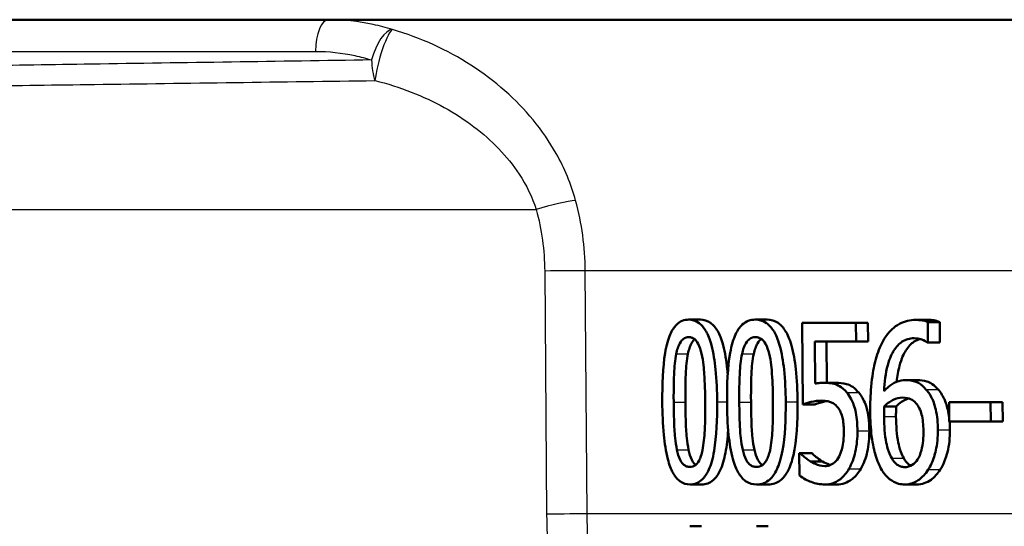
# Model space of a CAD drawing. Units: millimetres. Extents: x 0 to 2100, y 0 to 4064.
# Drawn here: x 692 to 707, y 1521 to 1529 of the extents above; entities that cross this region are included whole.
import ezdxf

# ---------------------------------------------------------------- set-up
doc = ezdxf.new("R2010")
doc.units = ezdxf.units.MM
doc.header["$LTSCALE"] = 10
doc.layers.add('Visible Edges(ISO)', color=7, linetype='Continuous', lineweight=50)
doc.layers.add('Visible Tangent Edges(ISO)', color=7, linetype='Continuous', lineweight=25)

msp = doc.modelspace()

# ---------------------------------------------------------------- linework, layer by layer
at = {"layer": 'Visible Edges(ISO)'}
for p, q in [((800.302, 1528.656), (686.904, 1528.656)), ((702.41, 1523.919), (702.595, 1523.919)), ((703.463, 1523.919), (703.649, 1523.919)), ((704.203, 1523.868), (705.053, 1523.868)), ((704.203, 1523.868), (704.214, 1522.579)), ((705.056, 1523.574), (705.053, 1523.868)), ((705.053, 1523.868), (705.241, 1523.868)), ((705.241, 1523.868), (705.244, 1523.574)), ((705.997, 1523.915), (706.187, 1523.915)), ((706.19, 1523.558), (706.187, 1523.88)), ((706.187, 1523.88), (706.377, 1523.88)), ((706.377, 1523.88), (706.38, 1523.558)), ((704.407, 1522.908), (704.402, 1523.574)), ((705.056, 1523.574), (704.402, 1523.574)), ((704.589, 1523.574), (704.594, 1522.922)), ((705.056, 1523.574), (705.244, 1523.574)), ((706.19, 1523.558), (706.18, 1523.558)), ((706.19, 1523.558), (706.38, 1523.558)), ((705.836, 1522.964), (706.026, 1522.964)), ((704.547, 1522.922), (704.734, 1522.922)), ((704.214, 1522.579), (704.401, 1522.579)), ((705.499, 1522.549), (705.688, 1522.549)), ((706.524, 1522.614), (707.178, 1522.614)), ((706.524, 1522.614), (706.526, 1522.31)), ((707.181, 1522.31), (707.178, 1522.614)), ((707.178, 1522.614), (707.37, 1522.614)), ((707.37, 1522.614), (707.372, 1522.31)), ((707.181, 1522.31), (706.526, 1522.31)), ((707.181, 1522.31), (707.372, 1522.31)), ((704.158, 1521.812), (704.172, 1521.812)), ((704.158, 1521.812), (704.161, 1521.457)), ((704.172, 1521.812), (704.359, 1521.812)), ((704.337, 1521.678), (704.524, 1521.678)), ((702.431, 1521.315), (702.616, 1521.315)), ((703.484, 1521.315), (703.67, 1521.315)), ((704.561, 1521.315), (704.748, 1521.315)), ((705.824, 1521.315), (706.014, 1521.315)), ((702.429, 1520.654), (702.614, 1520.654)), ((703.481, 1520.654), (703.667, 1520.654))]:
    msp.add_line(p, q, dxfattribs=at)
for points, knots in [([(702.41, 1523.919), (702.375, 1523.919), (702.34, 1523.913), (702.275, 1523.886), (702.245, 1523.866), (702.178, 1523.8), (702.145, 1523.748), (702.086, 1523.612), (702.059, 1523.518), (702.001, 1523.166), (701.991, 1522.888), (701.993, 1522.616)], [-0.2297019, -0.2297019, -0.2297019, -0.2297019, -0.1976608, -0.1976608, -0.168451, -0.168451, -0.1276183, -0.1276183, -0.0816339, -0.0816339, 0, 0, 0, 0]), ([(702.86, 1522.618), (702.859, 1522.787), (702.852, 1522.965), (702.822, 1523.262), (702.801, 1523.396), (702.741, 1523.617), (702.712, 1523.684), (702.653, 1523.79), (702.615, 1523.834), (702.521, 1523.904), (702.466, 1523.919), (702.41, 1523.919)], [-0.1301869, -0.1301869, -0.1301869, -0.1301869, -0.0997619, -0.0997619, -0.0759506, -0.0759506, -0.0557659, -0.0557659, -0.0309595, -0.0309595, 0, 0, 0, 0]), ([(702.595, 1523.919), (702.65, 1523.919), (702.705, 1523.904), (702.798, 1523.836), (702.836, 1523.792), (702.896, 1523.686), (702.926, 1523.618), (702.986, 1523.397), (703.006, 1523.266), (703.022, 1523.111), (703.025, 1523.084), (703.027, 1523.057)], [0, 0, 0, 0, 0.0306012, 0.0306012, 0.0554069, 0.0554069, 0.076045, 0.076045, 0.0993384, 0.0993384, 0.1042225, 0.1042225, 0.1042225, 0.1042225]), ([(703.463, 1523.919), (703.426, 1523.919), (703.388, 1523.913), (703.319, 1523.886), (703.287, 1523.867), (703.216, 1523.801), (703.18, 1523.749), (703.117, 1523.612), (703.088, 1523.518), (703.025, 1523.168), (703.014, 1522.889), (703.016, 1522.616)], [-0.2273611, -0.2273611, -0.2273611, -0.2273611, -0.1959595, -0.1959595, -0.167356, -0.167356, -0.127294, -0.127294, -0.0819353, -0.0819353, 0, 0, 0, 0]), ([(703.943, 1522.618), (703.942, 1522.786), (703.935, 1522.963), (703.903, 1523.26), (703.881, 1523.394), (703.818, 1523.613), (703.787, 1523.681), (703.723, 1523.788), (703.683, 1523.833), (703.583, 1523.903), (703.523, 1523.919), (703.463, 1523.919)], [-0.1329416, -0.1329416, -0.1329416, -0.1329416, -0.1015755, -0.1015755, -0.0769811, -0.0769811, -0.0563199, -0.0563199, -0.0313076, -0.0313076, 0, 0, 0, 0]), ([(703.649, 1523.919), (703.708, 1523.919), (703.767, 1523.904), (703.867, 1523.836), (703.907, 1523.791), (703.972, 1523.684), (704.004, 1523.614), (704.067, 1523.395), (704.088, 1523.265), (704.121, 1522.969), (704.128, 1522.789), (704.13, 1522.618)], [0, 0, 0, 0, 0.0308146, 0.0308146, 0.0558209, 0.0558209, 0.0771517, 0.0771517, 0.1012249, 0.1012249, 0.1333082, 0.1333082, 0.1333082, 0.1333082]), ([(705.997, 1523.915), (705.909, 1523.915), (705.822, 1523.897), (705.652, 1523.805), (705.584, 1523.735), (705.502, 1523.622), (705.472, 1523.57), (705.445, 1523.511)], [-0.08071298, -0.08071298, -0.08071298, -0.08071298, -0.05220625, -0.05220625, -0.02169326, -0.02169326, 0, 0, 0, 0]), ([(706.187, 1523.88), (706.168, 1523.889), (706.126, 1523.907), (706.03, 1523.914), (706.014, 1523.915), (705.997, 1523.915)], [-0.04474916, -0.04474916, -0.04474916, -0.04474916, -0.00770335, -0.00770335, 0, 0, 0, 0]), ([(706.187, 1523.915), (706.219, 1523.915), (706.251, 1523.913), (706.306, 1523.904), (706.342, 1523.897), (706.377, 1523.88)], [0, 0, 0, 0, 0.01480014, 0.01480014, 0.02581261, 0.02581261, 0.02581261, 0.02581261]), ([(702.214, 1523.378), (702.22, 1523.41), (702.228, 1523.441), (702.247, 1523.496), (702.257, 1523.521), (702.289, 1523.58), (702.309, 1523.6), (702.353, 1523.633), (702.383, 1523.641), (702.413, 1523.641)], [-0.03909306, -0.03909306, -0.03909306, -0.03909306, -0.03260064, -0.03260064, -0.02674294, -0.02674294, -0.01665849, -0.01665849, 0, 0, 0, 0]), ([(702.505, 1523.609), (702.489, 1523.596), (702.471, 1523.576), (702.441, 1523.521), (702.431, 1523.496), (702.413, 1523.441), (702.405, 1523.41), (702.398, 1523.378)], [0.01760743, 0.01760743, 0.01760743, 0.01760743, 0.02678558, 0.02678558, 0.03264899, 0.03264899, 0.03918096, 0.03918096, 0.03918096, 0.03918096]), ([(702.413, 1523.641), (702.429, 1523.641), (702.446, 1523.639), (702.477, 1523.628), (702.491, 1523.62), (702.518, 1523.598), (702.54, 1523.578), (702.585, 1523.491), (702.602, 1523.438), (702.615, 1523.382)], [-0.07563204, -0.07563204, -0.07563204, -0.07563204, -0.05474211, -0.05474211, -0.03590897, -0.03590897, -0.01813724, -0.01813724, 0, 0, 0, 0]), ([(703.253, 1523.378), (703.26, 1523.41), (703.268, 1523.441), (703.288, 1523.496), (703.299, 1523.52), (703.333, 1523.58), (703.354, 1523.6), (703.401, 1523.633), (703.434, 1523.641), (703.466, 1523.641)], [-0.0390286, -0.0390286, -0.0390286, -0.0390286, -0.03265223, -0.03265223, -0.0268904, -0.0268904, -0.01682142, -0.01682142, 0, 0, 0, 0]), ([(703.559, 1523.613), (703.558, 1523.613), (703.558, 1523.613), (703.541, 1523.601), (703.519, 1523.58), (703.485, 1523.521), (703.474, 1523.497), (703.454, 1523.441), (703.445, 1523.41), (703.438, 1523.378)], [0.01664637, 0.01664637, 0.01664637, 0.01664637, 0.01669459, 0.01669459, 0.02676763, 0.02676763, 0.03251906, 0.03251906, 0.03893424, 0.03893424, 0.03893424, 0.03893424]), ([(703.466, 1523.641), (703.483, 1523.641), (703.501, 1523.639), (703.534, 1523.628), (703.55, 1523.62), (703.579, 1523.598), (703.601, 1523.578), (703.65, 1523.491), (703.668, 1523.438), (703.682, 1523.382)], [-0.07582166, -0.07582166, -0.07582166, -0.07582166, -0.05490624, -0.05490624, -0.03605612, -0.03605612, -0.01817029, -0.01817029, 0, 0, 0, 0]), ([(705.497, 1522.79), (705.504, 1522.929), (705.52, 1523.072), (705.585, 1523.312), (705.621, 1523.384), (705.689, 1523.493), (705.733, 1523.539), (705.842, 1523.609), (705.906, 1523.625), (705.97, 1523.625)], [-0.09982403, -0.09982403, -0.09982403, -0.09982403, -0.0764295, -0.0764295, -0.05585639, -0.05585639, -0.03030662, -0.03030662, 0, 0, 0, 0]), ([(706.064, 1523.612), (706.033, 1523.604), (706.003, 1523.591), (705.923, 1523.54), (705.879, 1523.493), (705.809, 1523.383), (705.771, 1523.307), (705.72, 1523.109), (705.706, 1523.025), (705.697, 1522.939)], [0.01511146, 0.01511146, 0.01511146, 0.01511146, 0.03009296, 0.03009296, 0.05590946, 0.05590946, 0.07719874, 0.07719874, 0.09144132, 0.09144132, 0.09144132, 0.09144132]), ([(705.97, 1523.625), (706.057, 1523.625), (706.114, 1523.597), (706.157, 1523.574), (706.169, 1523.566), (706.18, 1523.558)], [-0.02127018, -0.02127018, -0.02127018, -0.02127018, -0.00561081, -0.00561081, 0, 0, 0, 0]), ([(705.445, 1523.511), (705.404, 1523.42), (705.371, 1523.321), (705.331, 1523.148), (705.307, 1523.029), (705.281, 1522.728), (705.277, 1522.596), (705.278, 1522.466)], [-0.1740658, -0.1740658, -0.1740658, -0.1740658, -0.091492, -0.091492, -0.0390523, -0.0390523, 0, 0, 0, 0]), ([(702.173, 1522.616), (702.171, 1522.864), (702.178, 1523.012), (702.185, 1523.17), (702.194, 1523.282), (702.214, 1523.378)], [-0.04785026, -0.04785026, -0.04785026, -0.04785026, -0.03091117, -0.03091117, 0, 0, 0, 0]), ([(702.398, 1523.378), (702.378, 1523.282), (702.369, 1523.169), (702.362, 1523.011), (702.356, 1522.864), (702.358, 1522.616)], [0, 0, 0, 0, 0.03105754, 0.03105754, 0.04781804, 0.04781804, 0.04781804, 0.04781804]), ([(702.615, 1523.382), (702.642, 1523.261), (702.652, 1523.127), (702.666, 1522.92), (702.67, 1522.763), (702.671, 1522.618)], [-0.06228831, -0.06228831, -0.06228831, -0.06228831, -0.04346907, -0.04346907, 0, 0, 0, 0]), ([(703.209, 1522.616), (703.207, 1522.865), (703.214, 1523.013), (703.222, 1523.171), (703.232, 1523.283), (703.253, 1523.378)], [-0.04790555, -0.04790555, -0.04790555, -0.04790555, -0.03075578, -0.03075578, 0, 0, 0, 0]), ([(703.438, 1523.378), (703.417, 1523.282), (703.407, 1523.17), (703.399, 1523.011), (703.393, 1522.864), (703.395, 1522.616)], [0, 0, 0, 0, 0.03099342, 0.03099342, 0.04785054, 0.04785054, 0.04785054, 0.04785054]), ([(703.682, 1523.382), (703.711, 1523.261), (703.722, 1523.127), (703.736, 1522.92), (703.74, 1522.763), (703.742, 1522.618)], [-0.06228208, -0.06228208, -0.06228208, -0.06228208, -0.04347266, -0.04347266, 0, 0, 0, 0]), ([(705.836, 1522.964), (705.788, 1522.964), (705.74, 1522.956), (705.641, 1522.916), (705.597, 1522.882), (705.544, 1522.838), (705.52, 1522.815), (705.497, 1522.79)], [-0.04212185, -0.04212185, -0.04212185, -0.04212185, -0.02878752, -0.02878752, -0.01343053, -0.01343053, 0, 0, 0, 0]), ([(706.159, 1522.816), (706.122, 1522.857), (706.082, 1522.894), (706.024, 1522.927), (705.985, 1522.948), (705.892, 1522.963), (705.864, 1522.964), (705.836, 1522.964)], [-0.1275873, -0.1275873, -0.1275873, -0.1275873, -0.043921, -0.043921, -0.0130989, -0.0130989, 0, 0, 0, 0]), ([(706.026, 1522.964), (706.073, 1522.964), (706.123, 1522.959), (706.202, 1522.934), (706.229, 1522.921), (706.29, 1522.877), (706.32, 1522.848), (706.349, 1522.816)], [0, 0, 0, 0, 0.02251533, 0.02251533, 0.03763457, 0.03763457, 0.05417302, 0.05417302, 0.05417302, 0.05417302]), ([(704.547, 1522.922), (704.521, 1522.922), (704.492, 1522.92), (704.448, 1522.915), (704.428, 1522.912), (704.407, 1522.908)], [-0.0221156, -0.0221156, -0.0221156, -0.0221156, -0.01027317, -0.01027317, 0, 0, 0, 0]), ([(704.909, 1522.766), (704.872, 1522.81), (704.833, 1522.846), (704.772, 1522.881), (704.731, 1522.902), (704.621, 1522.92), (704.583, 1522.922), (704.547, 1522.922)], [-0.1404717, -0.1404717, -0.1404717, -0.1404717, -0.0548033, -0.0548033, -0.0182573, -0.0182573, 0, 0, 0, 0]), ([(704.734, 1522.922), (704.789, 1522.922), (704.848, 1522.917), (704.942, 1522.89), (704.972, 1522.876), (705.036, 1522.832), (705.067, 1522.801), (705.097, 1522.766)], [0, 0, 0, 0, 0.02743934, 0.02743934, 0.04671317, 0.04671317, 0.06797675, 0.06797675, 0.06797675, 0.06797675]), ([(706.347, 1522.178), (706.346, 1522.286), (706.337, 1522.395), (706.295, 1522.575), (706.27, 1522.646), (706.212, 1522.75), (706.187, 1522.786), (706.159, 1522.816)], [-0.07325115, -0.07325115, -0.07325115, -0.07325115, -0.04081715, -0.04081715, -0.01588695, -0.01588695, 0, 0, 0, 0]), ([(706.349, 1522.816), (706.394, 1522.767), (706.432, 1522.706), (706.477, 1522.594), (706.5, 1522.529), (706.52, 1522.412), (706.523, 1522.391), (706.526, 1522.37)], [0, 0, 0, 0, 0.02558478, 0.02558478, 0.0394103, 0.0394103, 0.04233726, 0.04233726, 0.04233726, 0.04233726]), ([(701.993, 1522.616), (701.994, 1522.446), (702.001, 1522.267), (702.03, 1521.97), (702.049, 1521.835), (702.104, 1521.622), (702.131, 1521.554), (702.191, 1521.444), (702.227, 1521.4), (702.32, 1521.33), (702.375, 1521.315), (702.431, 1521.315)], [-0.1424446, -0.1424446, -0.1424446, -0.1424446, -0.1062221, -0.1062221, -0.0780814, -0.0780814, -0.0559799, -0.0559799, -0.0312288, -0.0312288, 0, 0, 0, 0]), ([(702.225, 1521.862), (702.197, 1521.994), (702.189, 1522.121), (702.178, 1522.316), (702.174, 1522.477), (702.173, 1522.616)], [-0.05839762, -0.05839762, -0.05839762, -0.05839762, -0.04174964, -0.04174964, 0, 0, 0, 0]), ([(702.358, 1522.616), (702.359, 1522.477), (702.362, 1522.316), (702.373, 1522.121), (702.381, 1521.994), (702.409, 1521.862)], [0, 0, 0, 0, 0.04168184, 0.04168184, 0.05853578, 0.05853578, 0.05853578, 0.05853578]), ([(702.431, 1521.315), (702.466, 1521.315), (702.501, 1521.321), (702.567, 1521.348), (702.597, 1521.368), (702.665, 1521.434), (702.7, 1521.486), (702.761, 1521.624), (702.79, 1521.719), (702.851, 1522.072), (702.862, 1522.347), (702.86, 1522.618)], [-0.2294305, -0.2294305, -0.2294305, -0.2294305, -0.1976255, -0.1976255, -0.168549, -0.168549, -0.1275139, -0.1275139, -0.0811362, -0.0811362, 0, 0, 0, 0]), ([(702.671, 1522.618), (702.673, 1522.38), (702.667, 1522.241), (702.659, 1522.067), (702.648, 1521.953), (702.628, 1521.856)], [-0.05255086, -0.05255086, -0.05255086, -0.05255086, -0.03116451, -0.03116451, 0, 0, 0, 0]), ([(703.016, 1522.616), (703.017, 1522.447), (703.024, 1522.269), (703.055, 1521.971), (703.075, 1521.837), (703.134, 1521.623), (703.163, 1521.555), (703.227, 1521.445), (703.265, 1521.401), (703.365, 1521.33), (703.424, 1521.315), (703.484, 1521.315)], [-0.1409676, -0.1409676, -0.1409676, -0.1409676, -0.1057538, -0.1057538, -0.0783528, -0.0783528, -0.0564787, -0.0564787, -0.031553, -0.031553, 0, 0, 0, 0]), ([(703.264, 1521.862), (703.234, 1521.994), (703.225, 1522.121), (703.214, 1522.316), (703.21, 1522.477), (703.209, 1522.616)], [-0.05839992, -0.05839992, -0.05839992, -0.05839992, -0.04175196, -0.04175196, 0, 0, 0, 0]), ([(703.395, 1522.616), (703.396, 1522.477), (703.399, 1522.316), (703.411, 1522.121), (703.42, 1521.994), (703.449, 1521.862)], [0, 0, 0, 0, 0.04167695, 0.04167695, 0.05855291, 0.05855291, 0.05855291, 0.05855291]), ([(703.484, 1521.315), (703.522, 1521.315), (703.56, 1521.321), (703.63, 1521.348), (703.662, 1521.368), (703.736, 1521.435), (703.772, 1521.488), (703.837, 1521.625), (703.868, 1521.72), (703.934, 1522.075), (703.945, 1522.349), (703.943, 1522.618)], [-0.2332596, -0.2332596, -0.2332596, -0.2332596, -0.2002554, -0.2002554, -0.1701085, -0.1701085, -0.1277855, -0.1277855, -0.0807494, -0.0807494, 0, 0, 0, 0]), ([(704.13, 1522.618), (704.132, 1522.302), (704.115, 1522.006), (704.044, 1521.69), (704.015, 1521.595), (703.937, 1521.456), (703.9, 1521.411), (703.828, 1521.356), (703.798, 1521.34), (703.735, 1521.32), (703.703, 1521.315), (703.67, 1521.315)], [0, 0, 0, 0, 0.0948083, 0.0948083, 0.1326035, 0.1326035, 0.1600736, 0.1600736, 0.1785249, 0.1785249, 0.1977358, 0.1977358, 0.1977358, 0.1977358]), ([(703.742, 1522.618), (703.743, 1522.38), (703.737, 1522.241), (703.728, 1522.067), (703.717, 1521.953), (703.695, 1521.856)], [-0.05256771, -0.05256771, -0.05256771, -0.05256771, -0.03118167, -0.03118167, 0, 0, 0, 0]), ([(704.214, 1522.579), (704.265, 1522.598), (704.33, 1522.615), (704.403, 1522.633), (704.459, 1522.64), (704.515, 1522.64)], [-0.0369159, -0.0369159, -0.0369159, -0.0369159, -0.02828986, -0.02828986, 0, 0, 0, 0]), ([(704.598, 1522.632), (704.585, 1522.63), (704.571, 1522.627), (704.517, 1522.616), (704.449, 1522.597), (704.401, 1522.579)], [0.01742882, 0.01742882, 0.01742882, 0.01742882, 0.02442337, 0.02442337, 0.04461744, 0.04461744, 0.04461744, 0.04461744]), ([(704.515, 1522.64), (704.579, 1522.64), (704.642, 1522.627), (704.72, 1522.581), (704.747, 1522.557), (704.77, 1522.525)], [-0.04098545, -0.04098545, -0.04098545, -0.04098545, -0.01489334, -0.01489334, 0, 0, 0, 0]), ([(705.076, 1522.162), (705.075, 1522.257), (705.069, 1522.358), (705.031, 1522.551), (705.002, 1522.616), (704.958, 1522.7), (704.935, 1522.735), (704.909, 1522.766)], [-0.04834214, -0.04834214, -0.04834214, -0.04834214, -0.03287636, -0.03287636, -0.01559526, -0.01559526, 0, 0, 0, 0]), ([(705.097, 1522.766), (705.139, 1522.716), (705.174, 1522.655), (705.226, 1522.518), (705.239, 1522.458), (705.259, 1522.326), (705.264, 1522.243), (705.264, 1522.162)], [0, 0, 0, 0, 0.02539361, 0.02539361, 0.04814278, 0.04814278, 0.08153741, 0.08153741, 0.08153741, 0.08153741]), ([(705.499, 1522.549), (705.56, 1522.608), (705.609, 1522.636), (705.688, 1522.675), (705.738, 1522.687), (705.789, 1522.687)], [-0.03978476, -0.03978476, -0.03978476, -0.03978476, -0.02413959, -0.02413959, 0, 0, 0, 0]), ([(705.887, 1522.674), (705.874, 1522.67), (705.861, 1522.665), (705.8, 1522.64), (705.747, 1522.606), (705.688, 1522.549)], [0.01462315, 0.01462315, 0.01462315, 0.01462315, 0.02094708, 0.02094708, 0.04444457, 0.04444457, 0.04444457, 0.04444457]), ([(705.789, 1522.687), (705.844, 1522.687), (705.89, 1522.675), (705.947, 1522.652), (705.975, 1522.63), (706.001, 1522.6)], [-0.02731908, -0.02731908, -0.02731908, -0.02731908, -0.01523348, -0.01523348, 0, 0, 0, 0]), ([(704.77, 1522.525), (704.785, 1522.505), (704.798, 1522.483), (704.825, 1522.425), (704.834, 1522.394), (704.855, 1522.313), (704.861, 1522.239), (704.862, 1522.164)], [-0.03464365, -0.03464365, -0.03464365, -0.03464365, -0.02937599, -0.02937599, -0.0224748, -0.0224748, 0, 0, 0, 0]), ([(705.278, 1522.466), (705.279, 1522.337), (705.285, 1522.204), (705.318, 1521.939), (705.342, 1521.845), (705.388, 1521.69), (705.42, 1521.61), (705.463, 1521.542)], [-0.0714916, -0.0714916, -0.0714916, -0.0714916, -0.05105607, -0.05105607, -0.02856781, -0.02856781, 0, 0, 0, 0]), ([(705.497, 1522.391), (705.496, 1522.413), (705.496, 1522.437), (705.497, 1522.478), (705.498, 1522.495), (705.499, 1522.525), (705.499, 1522.537), (705.499, 1522.549)], [-0.01563156, -0.01563156, -0.01563156, -0.01563156, -0.00893965, -0.00893965, -0.0036009, -0.0036009, 0, 0, 0, 0]), ([(705.688, 1522.549), (705.687, 1522.525), (705.687, 1522.502), (705.686, 1522.469), (705.685, 1522.44), (705.685, 1522.391)], [0, 0, 0, 0, 0.007095075, 0.007095075, 0.009826804, 0.009826804, 0.009826804, 0.009826804]), ([(706.001, 1522.6), (706.021, 1522.576), (706.038, 1522.549), (706.071, 1522.483), (706.082, 1522.449), (706.11, 1522.346), (706.118, 1522.256), (706.118, 1522.164)], [-0.04491466, -0.04491466, -0.04491466, -0.04491466, -0.03693133, -0.03693133, -0.02747778, -0.02747778, 0, 0, 0, 0]), ([(705.618, 1521.731), (705.599, 1521.761), (705.584, 1521.796), (705.552, 1521.886), (705.539, 1521.942), (705.507, 1522.094), (705.498, 1522.244), (705.497, 1522.391)], [-0.06291805, -0.06291805, -0.06291805, -0.06291805, -0.05524939, -0.05524939, -0.04405224, -0.04405224, 0, 0, 0, 0]), ([(705.685, 1522.391), (705.687, 1522.245), (705.696, 1522.096), (705.728, 1521.944), (705.741, 1521.888), (705.773, 1521.796), (705.788, 1521.761), (705.807, 1521.731)], [0, 0, 0, 0, 0.04373149, 0.04373149, 0.05532133, 0.05532133, 0.06311555, 0.06311555, 0.06311555, 0.06311555]), ([(703.034, 1522.176), (703.026, 1522.045), (703.012, 1521.923), (702.972, 1521.712), (702.944, 1521.614), (702.875, 1521.47), (702.84, 1521.421), (702.771, 1521.36), (702.742, 1521.343), (702.68, 1521.32), (702.648, 1521.315), (702.616, 1521.315)], [0.0462629, 0.0462629, 0.0462629, 0.0462629, 0.0902069, 0.0902069, 0.1323928, 0.1323928, 0.1642829, 0.1642829, 0.1861496, 0.1861496, 0.2090943, 0.2090943, 0.2090943, 0.2090943]), ([(704.862, 1522.164), (704.862, 1522.11), (704.86, 1522.055), (704.851, 1521.972), (704.844, 1521.923), (704.817, 1521.828), (704.803, 1521.791), (704.785, 1521.757)], [-0.06393969, -0.06393969, -0.06393969, -0.06393969, -0.0315425, -0.0315425, -0.01345898, -0.01345898, 0, 0, 0, 0]), ([(704.942, 1521.56), (704.988, 1521.642), (705.021, 1521.734), (705.067, 1521.935), (705.077, 1522.047), (705.076, 1522.162)], [-0.06473716, -0.06473716, -0.06473716, -0.06473716, -0.03444034, -0.03444034, 0, 0, 0, 0]), ([(705.264, 1522.162), (705.265, 1522.048), (705.255, 1521.936), (705.209, 1521.734), (705.177, 1521.642), (705.13, 1521.56)], [0, 0, 0, 0, 0.03430046, 0.03430046, 0.06471319, 0.06471319, 0.06471319, 0.06471319]), ([(706.118, 1522.164), (706.119, 1522.061), (706.112, 1521.952), (706.071, 1521.794), (706.05, 1521.748), (706.002, 1521.674), (705.973, 1521.644), (705.904, 1521.599), (705.864, 1521.589), (705.823, 1521.589)], [-0.07468789, -0.07468789, -0.07468789, -0.07468789, -0.05108298, -0.05108298, -0.03552096, -0.03552096, -0.01911228, -0.01911228, 0, 0, 0, 0]), ([(706.194, 1521.55), (706.232, 1521.609), (706.262, 1521.676), (706.304, 1521.807), (706.328, 1521.892), (706.345, 1522.064), (706.348, 1522.121), (706.347, 1522.178)], [-0.09916084, -0.09916084, -0.09916084, -0.09916084, -0.05253102, -0.05253102, -0.01710158, -0.01710158, 0, 0, 0, 0]), ([(706.537, 1522.178), (706.538, 1522.057), (706.526, 1521.938), (706.488, 1521.787), (706.472, 1521.731), (706.429, 1521.628), (706.408, 1521.587), (706.384, 1521.55)], [0, 0, 0, 0, 0.03651221, 0.03651221, 0.04864937, 0.04864937, 0.05773725, 0.05773725, 0.05773725, 0.05773725]), ([(702.429, 1521.593), (702.412, 1521.593), (702.394, 1521.595), (702.362, 1521.607), (702.347, 1521.616), (702.321, 1521.637), (702.299, 1521.659), (702.253, 1521.75), (702.237, 1521.805), (702.225, 1521.862)], [-0.08798752, -0.08798752, -0.08798752, -0.08798752, -0.06132944, -0.06132944, -0.03740527, -0.03740527, -0.01846486, -0.01846486, 0, 0, 0, 0]), ([(702.409, 1521.862), (702.421, 1521.805), (702.438, 1521.75), (702.484, 1521.659), (702.506, 1521.637), (702.518, 1521.627), (702.519, 1521.626), (702.521, 1521.625)], [0, 0, 0, 0, 0.01850112, 0.01850112, 0.03743343, 0.03743343, 0.03937148, 0.03937148, 0.03937148, 0.03937148]), ([(702.628, 1521.856), (702.622, 1521.824), (702.614, 1521.793), (702.596, 1521.738), (702.585, 1521.714), (702.553, 1521.654), (702.533, 1521.634), (702.488, 1521.601), (702.459, 1521.593), (702.429, 1521.593)], [-0.03932472, -0.03932472, -0.03932472, -0.03932472, -0.03273054, -0.03273054, -0.02677018, -0.02677018, -0.01652359, -0.01652359, 0, 0, 0, 0]), ([(703.482, 1521.593), (703.463, 1521.593), (703.445, 1521.595), (703.41, 1521.607), (703.394, 1521.615), (703.367, 1521.637), (703.343, 1521.659), (703.294, 1521.751), (703.277, 1521.805), (703.264, 1521.862)], [-0.0882854, -0.0882854, -0.0882854, -0.0882854, -0.06153364, -0.06153364, -0.03753847, -0.03753847, -0.01848375, -0.01848375, 0, 0, 0, 0]), ([(703.449, 1521.862), (703.462, 1521.805), (703.48, 1521.75), (703.529, 1521.659), (703.553, 1521.637), (703.568, 1521.625), (703.571, 1521.623), (703.574, 1521.62)], [0, 0, 0, 0, 0.01853467, 0.01853467, 0.03757801, 0.03757801, 0.04239463, 0.04239463, 0.04239463, 0.04239463]), ([(703.695, 1521.856), (703.688, 1521.824), (703.68, 1521.794), (703.66, 1521.739), (703.65, 1521.714), (703.615, 1521.655), (703.593, 1521.634), (703.546, 1521.601), (703.514, 1521.593), (703.482, 1521.593)], [-0.0391249, -0.0391249, -0.0391249, -0.0391249, -0.03270107, -0.03270107, -0.02688517, -0.02688517, -0.01669497, -0.01669497, 0, 0, 0, 0]), ([(704.337, 1521.678), (704.289, 1521.707), (704.258, 1521.732), (704.216, 1521.767), (704.191, 1521.789), (704.172, 1521.812)], [-0.02001561, -0.02001561, -0.02001561, -0.02001561, -0.01138252, -0.01138252, 0, 0, 0, 0]), ([(704.359, 1521.812), (704.377, 1521.79), (704.401, 1521.768), (704.447, 1521.73), (704.479, 1521.705), (704.524, 1521.678)], [0, 0, 0, 0, 0.01107374, 0.01107374, 0.0218186, 0.0218186, 0.0218186, 0.0218186]), ([(704.785, 1521.757), (704.765, 1521.72), (704.743, 1521.69), (704.686, 1521.639), (704.656, 1521.625), (704.61, 1521.609), (704.587, 1521.605), (704.562, 1521.605)], [-0.03296514, -0.03296514, -0.03296514, -0.03296514, -0.02327463, -0.02327463, -0.01202632, -0.01202632, 0, 0, 0, 0]), ([(705.823, 1521.589), (705.803, 1521.589), (705.782, 1521.592), (705.745, 1521.604), (705.724, 1521.613), (705.671, 1521.652), (705.643, 1521.689), (705.618, 1521.731)], [-0.04078037, -0.04078037, -0.04078037, -0.04078037, -0.02763675, -0.02763675, -0.01707028, -0.01707028, 0, 0, 0, 0]), ([(705.807, 1521.731), (705.832, 1521.688), (705.861, 1521.651), (705.903, 1521.621), (705.912, 1521.616), (705.921, 1521.611)], [0, 0, 0, 0, 0.01732082, 0.01732082, 0.02161765, 0.02161765, 0.02161765, 0.02161765]), ([(704.562, 1521.605), (704.5, 1521.605), (704.457, 1521.619), (704.386, 1521.651), (704.361, 1521.664), (704.337, 1521.678)], [-0.03678904, -0.03678904, -0.03678904, -0.03678904, -0.01293206, -0.01293206, 0, 0, 0, 0]), ([(704.524, 1521.678), (704.557, 1521.659), (704.593, 1521.641), (704.632, 1521.626), (704.637, 1521.623), (704.644, 1521.621)], [0, 0, 0, 0, 0.01771771, 0.01771771, 0.02014891, 0.02014891, 0.02014891, 0.02014891]), ([(704.561, 1521.315), (704.605, 1521.315), (704.648, 1521.322), (704.719, 1521.347), (704.759, 1521.364), (704.857, 1521.441), (704.903, 1521.493), (704.942, 1521.56)], [-0.09365657, -0.09365657, -0.09365657, -0.09365657, -0.05370103, -0.05370103, -0.02790607, -0.02790607, 0, 0, 0, 0]), ([(705.13, 1521.56), (705.091, 1521.494), (705.046, 1521.443), (704.948, 1521.365), (704.906, 1521.347), (704.836, 1521.322), (704.792, 1521.315), (704.748, 1521.315)], [0, 0, 0, 0, 0.02741646, 0.02741646, 0.05391254, 0.05391254, 0.09523222, 0.09523222, 0.09523222, 0.09523222]), ([(705.463, 1521.542), (705.498, 1521.485), (705.537, 1521.437), (705.628, 1521.364), (705.676, 1521.34), (705.759, 1521.319), (705.792, 1521.315), (705.824, 1521.315)], [-0.06352631, -0.06352631, -0.06352631, -0.06352631, -0.03966536, -0.03966536, -0.01546376, -0.01546376, 0, 0, 0, 0]), ([(705.824, 1521.315), (705.879, 1521.315), (705.932, 1521.326), (706.033, 1521.374), (706.079, 1521.409), (706.148, 1521.484), (706.172, 1521.516), (706.194, 1521.55)], [-0.06612013, -0.06612013, -0.06612013, -0.06612013, -0.03955669, -0.03955669, -0.01469985, -0.01469985, 0, 0, 0, 0]), ([(706.384, 1521.55), (706.342, 1521.484), (706.293, 1521.43), (706.204, 1521.364), (706.168, 1521.346), (706.092, 1521.321), (706.053, 1521.315), (706.014, 1521.315)], [0, 0, 0, 0, 0.02825404, 0.02825404, 0.04623598, 0.04623598, 0.06480489, 0.06480489, 0.06480489, 0.06480489]), ([(704.161, 1521.457), (704.222, 1521.407), (704.288, 1521.376), (704.416, 1521.328), (704.488, 1521.315), (704.561, 1521.315)], [-0.0656681, -0.0656681, -0.0656681, -0.0656681, -0.03657044, -0.03657044, 0, 0, 0, 0])]:
    msp.add_open_spline(points, degree=3, knots=knots, dxfattribs=at)
msp.add_open_spline([(706.532, 1522.31), (706.535, 1522.266), (706.537, 1522.222), (706.537, 1522.178)], degree=3, dxfattribs=at)
at = {"layer": 'Visible Tangent Edges(ISO)'}
for p, q in [((691.16, 1528.156), (696.517, 1528.156)), ((683.472, 1525.656), (700.002, 1525.656)), ((700.136, 1524.687), (700.166, 1520.846)), ((700.807, 1520.85), (700.777, 1524.691)), ((790.046, 1524.691), (700.777, 1524.691)), ((702.214, 1523.378), (702.398, 1523.378)), ((703.253, 1523.378), (703.438, 1523.378)), ((706.159, 1522.816), (706.349, 1522.816)), ((702.173, 1522.616), (702.358, 1522.616)), ((702.86, 1522.618), (703.016, 1522.618)), ((703.209, 1522.616), (703.395, 1522.616)), ((703.943, 1522.618), (704.13, 1522.618)), ((704.909, 1522.766), (705.097, 1522.766)), ((705.497, 1522.391), (705.685, 1522.391)), ((705.076, 1522.162), (705.264, 1522.162)), ((706.347, 1522.178), (706.537, 1522.178)), ((702.225, 1521.862), (702.409, 1521.862)), ((703.264, 1521.862), (703.449, 1521.862)), ((705.618, 1521.731), (705.807, 1521.731)), ((704.942, 1521.56), (705.13, 1521.56)), ((706.194, 1521.55), (706.384, 1521.55)), ((790.012, 1520.85), (700.807, 1520.85))]:
    msp.add_line(p, q, dxfattribs=at)
for centre, major_axis, ratio, start_param, end_param in [((696.721, 1528.156), (0, 0.5), 0.40815, 0, 1.570796), ((697.606, 1528.02), (0.15, 0.477), 0.392235, 0.136789, 1.6938), ((697.606, 1528.02), (0.135, 0.482), 0.164328, 0.127509, 2.356417), ((697.606, 1528.02), (0.007, -0.5), 0.408113, 4.706386, 5.413934), ((700.202, 1525.656), (-0.482, -0.132), 0.114667, 3.614126, 5.108608), ((700.336, 1524.687), (-0.5, -0.004), 0.003503, 3.633159, 5.124075), ((700.367, 1520.846), (-0.5, -0.004), 0.003503, 3.633215, 5.124075)]:
    msp.add_ellipse(centre, major_axis=major_axis, ratio=ratio, start_param=start_param, end_param=end_param, dxfattribs=at)
for points, knots in [([(697.73, 1528.5), (697.63, 1528.532), (697.529, 1528.559), (697.194, 1528.631), (696.956, 1528.656), (696.721, 1528.656)], [0.49025672, 0.49025672, 0.49025672, 0.49025672, 0.51997002, 0.51997002, 0.58785097, 0.58785097, 0.58785097, 0.58785097]), ([(700.624, 1525.799), (700.554, 1526.058), (700.449, 1526.31), (700.106, 1526.918), (699.826, 1527.251), (699.171, 1527.83), (698.789, 1528.073), (698.171, 1528.356), (697.951, 1528.437), (697.73, 1528.5)], [0, 0, 0, 0, 0.0707833, 0.0707833, 0.1840365, 0.1840365, 0.3036037, 0.3036037, 0.3659372, 0.3659372, 0.3659372, 0.3659372]), ([(696.517, 1528.156), (696.723, 1528.156), (696.932, 1528.134), (697.226, 1528.071), (697.315, 1528.047), (697.402, 1528.02)], [-0.58785097, -0.58785097, -0.58785097, -0.58785097, -0.51997002, -0.51997002, -0.49025672, -0.49025672, -0.49025672, -0.49025672]), ([(697.402, 1528.02), (695.926, 1527.998), (694.449, 1527.976), (692.368, 1527.945), (691.764, 1527.936), (691.16, 1527.927)], [0.3426626, 0.3426626, 0.3426626, 0.3426626, 0.8279198, 0.8279198, 1.0265279, 1.0265279, 1.0265279, 1.0265279]), ([(691.206, 1527.609), (691.812, 1527.618), (692.418, 1527.626), (694.501, 1527.655), (695.978, 1527.675), (697.455, 1527.695)], [-1.0269643, -1.0269643, -1.0269643, -1.0269643, -0.8279198, -0.8279198, -0.3426626, -0.3426626, -0.3426626, -0.3426626]), ([(697.455, 1527.695), (697.65, 1527.647), (697.842, 1527.586), (698.386, 1527.373), (698.722, 1527.19), (699.298, 1526.753), (699.545, 1526.501), (699.847, 1526.042), (699.94, 1525.852), (700.002, 1525.656)], [-0.3659372, -0.3659372, -0.3659372, -0.3659372, -0.3036037, -0.3036037, -0.1840365, -0.1840365, -0.0707833, -0.0707833, 0, 0, 0, 0]), ([(700.777, 1524.691), (700.775, 1524.878), (700.762, 1525.066), (700.71, 1525.437), (700.673, 1525.62), (700.624, 1525.799)], [0, 0, 0, 0, 0.04902117, 0.04902117, 0.09804235, 0.09804235, 0.09804235, 0.09804235]), ([(700.002, 1525.656), (700.045, 1525.5), (700.078, 1525.339), (700.122, 1525.014), (700.134, 1524.85), (700.136, 1524.687)], [-0.09804235, -0.09804235, -0.09804235, -0.09804235, -0.04902117, -0.04902117, 0, 0, 0, 0]), ([(700.166, 1520.846), (700.176, 1519.69), (700.365, 1518.524), (701.042, 1516.443), (701.507, 1515.497), (702.084, 1514.656)], [-0.6616352, -0.6616352, -0.6616352, -0.6616352, -0.3148945, -0.3148945, 0, 0, 0, 0]), ([(702.637, 1514.956), (702.086, 1515.756), (701.642, 1516.657), (700.996, 1518.638), (700.816, 1519.749), (700.807, 1520.85)], [0, 0, 0, 0, 0.3148945, 0.3148945, 0.6616352, 0.6616352, 0.6616352, 0.6616352])]:
    msp.add_open_spline(points, degree=3, knots=knots, dxfattribs=at)

doc.saveas('drawing.dxf')
